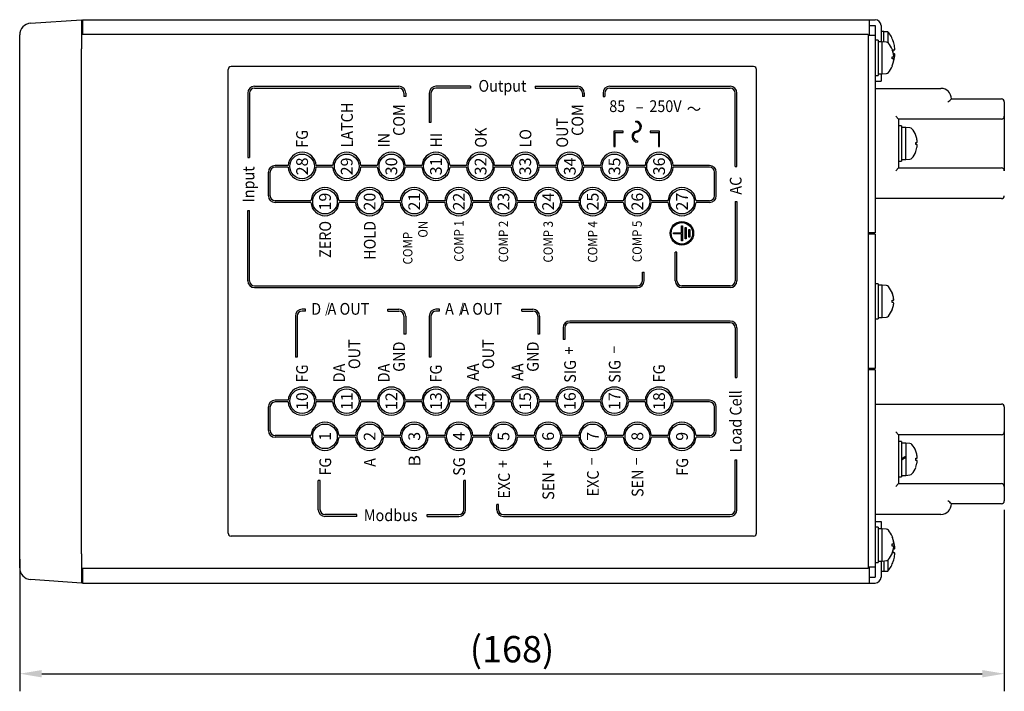
# Model space of a CAD drawing. Extents: x 12 to 496, y 12 to 303.
# Drawn here: x 149 to 316, y 167 to 282 of the extents above; entities that cross this region are included whole.
import ezdxf
from ezdxf.enums import TextEntityAlignment as Align

# ---------------------------------------------------------------- set-up
doc = ezdxf.new("R2010")
doc.units = 0
doc.header["$LTSCALE"] = 10
doc.layers.get('DEFPOINTS').update_dxf_attribs({"linetype": 'CONTINUOUS'})
for name, color, linetype in [('AD4532B', 7, 'CONTINUOUS'), ('MEASURE', 9, 'CONTINUOUS'), ('MOJI', 7, 'CONTINUOUS'), ('NOTE', 2, 'CONTINUOUS')]:
    doc.layers.add(name, color=color, linetype=linetype)
doc.styles.add('AD-STANDARD', font='romans.shx', dxfattribs={"width": 0.8, "bigfont": 'bigfont.shx'})
doc.styles.add('FDB', font='FUTURAH.TTF')
doc.styles.add('ｽﾀｲﾙ1', font='HGSoeiKakugothicUB.ttf', dxfattribs={"width": 0.8})
doc.dimstyles.new('AD-STANDARD', dxfattribs={"dimscale": 1.5, "dimtxt": 3.5, "dimasz": 2.5, "dimexe": 2, "dimexo": 1, "dimgap": 0.5, "dimtad": 1, "dimdec": 4, "dimdsep": 46, "dimtxsty": 'AD-STANDARD', "dimcen": -2, "dimclrd": 9, "dimclre": 9, "dimclrt": 2, "dimadec": 0, "dimazin": 0, "dimtfac": 1, "dimtdec": 4, "dimtmove": 0, "dimatfit": 3, "dimfxl": 1, "dimtolj": 1, "dimarcsym": 0})

# ---------------------------------------------------------------- blocks, each defined once
blk = doc.blocks.new('*D4')
at = {"layer": 'DEFPOINTS', "color": 0}
for p in [(316.3, 199.72), (148.6, 191.31), (316.3, 170.27)]:
    blk.add_point(p, dxfattribs=at)
at = {"layer": 'MEASURE', "color": 9, "lineweight": -2}
for p, q in [((316.3, 198.22), (316.3, 167.27)), ((148.6, 189.81), (148.6, 167.27)), ((152.35, 170.27), (312.55, 170.27))]:
    blk.add_line(p, q, dxfattribs=at)
at = {"layer": 'MEASURE', "color": 9}
for points in [[(152.35, 170.89), (152.35, 169.64), (148.6, 170.27)], [(312.55, 170.89), (312.55, 169.64), (316.3, 170.27)]]:
    blk.add_solid(points, dxfattribs=at)
at = {"layer": 'MEASURE', "color": 7, "insert": (232.45, 174.45), "char_height": 4.5, "attachment_point": 5, "style": 'AD-STANDARD'}
blk.add_mtext('\\A1;(168)', dxfattribs=at)

msp = doc.modelspace()

# ---------------------------------------------------------------- linework, layer by layer
at = {"layer": 'AD4532B'}
for p, q in [((150.45646, 281.11619), (159.09597, 281.72033)), ((159.09597, 281.72033), (159.09597, 276.73251)), ((159.29597, 281.72033), (293.29597, 281.72033)), ((159.29597, 281.72033), (159.29597, 280.72033)), ((159.29597, 280.72033), (159.29597, 279.22033)), ((293.29597, 281.72033), (294.29597, 281.72033)), ((293.29597, 281.72033), (293.29597, 280.72033)), ((293.29597, 280.72033), (294.29597, 280.72033)), ((293.29597, 280.72033), (293.29597, 279.02033)), ((294.29597, 280.72033), (294.29597, 279.02033)), ((295.29597, 280.72033), (295.29597, 277.97033)), ((148.59597, 276.12837), (148.59597, 279.12106)), ((293.09597, 279.22033), (159.09597, 279.22033)), ((293.09597, 279.22033), (293.09597, 276.72033)), ((294.29597, 279.02033), (293.09597, 279.02033)), ((294.29597, 279.02033), (294.29597, 276.52033)), ((295.79597, 279.72033), (295.29597, 279.72033)), ((295.79597, 277.94409), (295.79597, 279.72033)), ((296.48502, 279.67033), (295.79597, 279.67033)), ((296.48502, 279.67033), (296.48502, 277.8016)), ((159.09597, 190.70815), (159.09597, 276.73251)), ((293.09597, 276.72033), (293.09597, 190.72033)), ((294.79597, 278.22033), (294.29597, 278.22033)), ((294.79597, 278.22033), (294.79597, 272.22033)), ((295.49607, 277.97033), (295.03856, 277.97033)), ((295.49607, 272.47033), (295.49607, 277.97033)), ((296.219, 277.90708), (295.49607, 277.97033)), ((297.38936, 278.03444), (297.3805, 278.02704)), ((148.59597, 191.31228), (148.59597, 276.12837)), ((294.29597, 276.52033), (294.29597, 246.37033)), ((294.79607, 276.51333), (294.79597, 276.51334)), ((297.22035, 275.41283), (297.41917, 275.41283)), ((297.22343, 275.22033), (297.22035, 275.41283)), ((297.22035, 275.02783), (297.22343, 275.22033)), ((297.3805, 276.56533), (297.61999, 276.56533)), ((297.61999, 275.87533), (297.3805, 275.87533)), ((273.59597, 273.72033), (184.59597, 273.72033)), ((294.79597, 273.92732), (294.79607, 273.92733)), ((297.41917, 275.02783), (297.22035, 275.02783)), ((297.22035, 273.8372), (297.41917, 274.52783)), ((184.09597, 194.22033), (184.09597, 273.22033)), ((274.09597, 194.22033), (274.09597, 273.22033)), ((294.29597, 272.22033), (294.79597, 272.22033)), ((294.79607, 272.47033), (295.49607, 272.47033)), ((295.29597, 272.47033), (295.29597, 271.22033)), ((295.49607, 272.47033), (296.219, 272.53357)), ((294.29597, 271.22033), (295.29597, 271.22033)), ((294.29597, 270.02033), (305.49597, 270.02033)), ((307.29597, 268.22033), (315.79597, 268.22033)), ((316.29597, 267.72033), (316.29597, 265.27033)), ((298.29597, 264.77033), (297.79597, 265.27033)), ((316.29597, 265.27033), (316.29597, 255.97033)), ((298.29597, 264.77033), (298.29597, 256.47033)), ((315.79597, 264.77033), (298.29597, 264.77033)), ((298.29597, 263.62033), (298.29597, 257.62033)), ((298.79597, 263.62033), (298.29597, 263.62033)), ((298.79597, 263.62033), (298.79597, 257.62033)), ((299.49607, 263.37033), (298.79607, 263.37033)), ((299.49607, 257.87033), (299.49607, 263.37033)), ((300.219, 263.30708), (299.49607, 263.37033)), ((298.79607, 261.91333), (298.79597, 261.91334)), ((301.22035, 262.00345), (301.22343, 262.00889)), ((301.22035, 260.81283), (301.41917, 260.81283)), ((301.22035, 260.42783), (301.22035, 260.81283)), ((301.41917, 260.42783), (301.22035, 260.42783)), ((298.79597, 259.32732), (298.79607, 259.32733)), ((301.22035, 259.2372), (301.41917, 259.92783)), ((301.22343, 259.23176), (301.22035, 259.2372)), ((298.29597, 257.62033), (298.79597, 257.62033)), ((298.79607, 257.87033), (299.49607, 257.87033)), ((299.49607, 257.87033), (300.219, 257.93357)), ((298.29597, 256.47033), (297.79597, 255.97033)), ((298.29597, 256.47033), (315.79597, 256.47033)), ((315.79597, 251.22033), (294.29597, 251.22033)), ((294.29597, 245.37033), (293.09597, 245.37033)), ((294.29597, 245.17033), (293.09597, 245.17033)), ((294.29597, 246.37033), (294.29597, 245.37033)), ((294.29597, 245.17033), (294.29597, 244.17033)), ((294.29597, 244.17033), (294.29597, 223.27033)), ((294.79597, 236.72033), (294.29597, 236.72033)), ((294.79597, 236.72033), (294.79597, 230.72033)), ((295.49607, 236.47033), (295.03856, 236.47033)), ((295.49607, 230.97033), (295.49607, 236.47033)), ((296.219, 236.40708), (295.49607, 236.47033)), ((294.79607, 235.01333), (294.79597, 235.01334)), ((297.22035, 233.91283), (297.41917, 233.91283)), ((297.22343, 233.72033), (297.22035, 233.91283)), ((297.22035, 233.52783), (297.22343, 233.72033)), ((297.41917, 233.52783), (297.22035, 233.52783)), ((294.79597, 232.42732), (294.79607, 232.42733)), ((297.22035, 232.3372), (297.41917, 233.02783)), ((294.29597, 230.72033), (294.79597, 230.72033)), ((294.79607, 230.97033), (295.49607, 230.97033)), ((295.49607, 230.97033), (296.219, 231.03357)), ((294.29597, 223.27033), (294.29597, 222.27033)), ((294.29597, 222.27033), (293.09597, 222.27033)), ((294.29597, 222.07033), (293.09597, 222.07033)), ((294.29597, 222.07033), (294.29597, 221.07033)), ((294.29597, 221.07033), (294.29597, 190.92033)), ((294.29597, 216.22033), (315.79597, 216.22033)), ((316.29597, 215.72033), (316.29597, 211.47033)), ((298.29597, 210.97033), (297.79597, 211.47033)), ((316.29597, 211.47033), (316.29597, 202.17033)), ((298.29597, 210.97033), (298.29597, 202.67033)), ((315.79597, 210.97033), (298.29597, 210.97033)), ((298.29597, 209.82033), (298.29597, 203.82033)), ((298.79597, 209.82033), (298.29597, 209.82033)), ((298.79597, 209.82033), (298.79597, 203.82033)), ((298.79607, 208.11333), (298.79597, 208.11334)), ((299.49607, 209.57033), (298.79607, 209.57033)), ((299.49607, 209.57033), (299.49607, 207.36447)), ((300.219, 209.50708), (299.49607, 209.57033)), ((301.22035, 208.20345), (301.22343, 208.20889)), ((298.79607, 206.96033), (299.49607, 207.36447)), ((299.49607, 207.08447), (298.79607, 206.68033)), ((299.49607, 207.36447), (299.49607, 207.08447)), ((299.49607, 207.08447), (299.49607, 204.07033)), ((301.22035, 207.01283), (301.41917, 207.01283)), ((301.22035, 206.62783), (301.22035, 207.01283)), ((301.41917, 206.62783), (301.22035, 206.62783)), ((298.79597, 205.52732), (298.79607, 205.52733)), ((301.22035, 205.4372), (301.41917, 206.12783)), ((298.29597, 203.82033), (298.79597, 203.82033)), ((298.79607, 204.07033), (299.49607, 204.07033)), ((299.49607, 204.07033), (300.219, 204.13357)), ((298.29597, 202.67033), (297.79597, 202.17033)), ((298.29597, 202.67033), (315.79597, 202.67033)), ((316.29597, 202.17033), (316.29597, 199.72033)), ((315.79597, 199.22033), (307.29597, 199.22033)), ((305.49597, 197.42033), (294.29597, 197.42033)), ((294.29597, 196.22033), (295.29597, 196.22033)), ((295.29597, 196.22033), (295.29597, 194.93672)), ((294.79597, 195.22033), (294.29597, 195.22033)), ((294.79597, 195.22033), (294.79597, 189.22033)), ((295.49607, 194.97033), (295.03856, 194.97033)), ((295.49607, 189.47033), (295.49607, 194.97033)), ((296.219, 194.90708), (295.49607, 194.97033)), ((273.59597, 193.72033), (184.59597, 193.72033)), ((294.79607, 193.51333), (294.79597, 193.51334)), ((148.59597, 188.31959), (148.59597, 191.31228)), ((297.22035, 192.41283), (297.41917, 192.41283)), ((297.22343, 192.22033), (297.22035, 192.41283)), ((297.22035, 192.02783), (297.22343, 192.22033)), ((297.41917, 192.02783), (297.22035, 192.02783)), ((297.22035, 190.8372), (297.41917, 191.52783)), ((297.3805, 191.56533), (297.61999, 191.56533)), ((159.09597, 190.70815), (159.09597, 185.72033)), ((293.09597, 190.72033), (293.09597, 188.22033)), ((294.29597, 190.92033), (294.29597, 188.42033)), ((294.79597, 190.92732), (294.79607, 190.92733)), ((295.49607, 189.47033), (296.219, 189.53357)), ((296.48502, 189.63905), (296.48502, 187.77033)), ((297.61999, 190.87533), (297.3805, 190.87533)), ((293.09597, 188.22033), (159.09597, 188.22033)), ((159.29597, 188.22033), (159.29597, 186.72033)), ((294.29597, 188.42033), (293.09597, 188.42033)), ((293.29597, 188.42033), (293.29597, 186.72033)), ((294.29597, 189.22033), (294.79597, 189.22033)), ((294.29597, 188.42033), (294.29597, 186.72033)), ((294.79607, 189.47033), (295.49607, 189.47033)), ((295.29597, 189.47033), (295.29597, 186.72033)), ((295.79597, 189.49656), (295.79597, 187.72033)), ((297.38936, 189.40622), (297.3805, 189.41361)), ((159.09597, 185.72033), (150.45646, 186.32446)), ((159.29597, 186.72033), (159.29597, 185.72033)), ((293.29597, 186.72033), (294.29597, 186.72033)), ((293.29597, 186.72033), (293.29597, 185.72033)), ((295.29597, 187.72033), (295.79597, 187.72033)), ((295.79597, 187.77033), (296.48502, 187.77033)), ((159.29597, 185.72033), (293.29597, 185.72033)), ((293.29597, 185.72033), (294.29597, 185.72033))]:
    msp.add_line(p, q, dxfattribs=at)
for centre, radius, start, end in [((150.59597, 279.12106), 2, 94, 180), ((294.29597, 280.72033), 1, 0, 90), ((292.17597, 276.22033), 5.52, 19.1864238, 38.6821875), ((296.17543, 277.40898), 0.5, 40.0458754, 85), ((293.49437, 275.15564), 4.00223, 21.229852, 40.0458754), ((292.17597, 276.22033), 5.50921, 8.8228289, 19.1440949), ((290.66813, 276.22033), 6.72123, 358.5225364, 2.9422771), ((292.17597, 276.22033), 5.50921, 343.3930931, 351.1771711), ((184.59597, 273.22033), 0.5, 90, 180), ((273.59597, 273.22033), 0.5, 0, 90), ((293.49437, 275.28501), 4.00223, 319.9541246, 338.7623223), ((296.17543, 273.03167), 0.5, 275, 319.9541246), ((305.49597, 268.22033), 1.8, 0, 90), ((304.39612, 271.09015), 4.07983, 304.3129331, 315.2982091), ((315.79597, 267.72033), 0.5, 0, 90), ((315.79597, 265.27033), 0.5, 270, 0), ((300.17543, 262.80898), 0.5, 40.0458754, 85), ((297.49437, 260.55564), 4.00223, 21.2820924, 40.0458754), ((297.49437, 260.68501), 4.00223, 319.9541246, 338.7143385), ((300.17543, 258.43167), 0.5, 275, 319.9541246), ((315.79597, 255.97033), 0.5, 0, 90), ((315.79597, 251.72033), 0.5, 270, 0), ((296.17543, 235.90898), 0.5, 40.0458754, 85), ((293.49437, 233.65564), 4.00223, 21.229852, 40.0458754), ((293.49437, 233.78501), 4.00223, 319.9541246, 338.7623223), ((296.17543, 231.53167), 0.5, 275, 319.9541246), ((315.79597, 215.72033), 0.5, 0, 90), ((315.79597, 211.47033), 0.5, 270, 0), ((300.17543, 209.00898), 0.5, 40.0458754, 85), ((297.49437, 206.75564), 4.00223, 21.2820924, 40.0458754), ((297.49437, 206.88501), 4.00223, 319.9541246, 338.7143385), ((300.17543, 204.63167), 0.5, 275, 319.9541246), ((315.79597, 202.17033), 0.5, 0, 90), ((304.39612, 196.35051), 4.07983, 44.7017909, 55.6870669), ((315.79597, 199.72033), 0.5, 270, 0), ((305.49597, 199.22033), 1.8, 270, 0), ((296.17543, 194.40898), 0.5, 40.0458754, 85), ((293.49437, 192.15564), 4.00223, 21.229852, 40.0458754), ((184.59597, 194.22033), 0.5, 180, 270), ((273.59597, 194.22033), 0.5, 270, 0), ((290.66813, 191.22033), 6.72123, 357.0577229, 1.4481039), ((292.17597, 191.22033), 5.50921, 8.8228289, 16.7175527), ((296.17543, 190.03167), 0.5, 275, 319.9541246), ((293.49437, 192.28501), 4.00223, 319.9541246, 338.7623223), ((292.17597, 191.22033), 5.50921, 340.8559051, 351.1771711), ((150.59597, 188.31959), 2, 180, 266), ((292.17597, 191.22033), 5.52, 321.3178125, 340.8135762), ((294.29597, 186.72033), 1, 270, 0)]:
    msp.add_arc(centre, radius, start, end, dxfattribs=at)
for centre in [(295.03856, 275.22033), (295.03856, 233.72033), (295.03856, 192.22033)]:
    msp.add_ellipse(centre, major_axis=(4.76314, 0), ratio=0.577350269, start_param=1.570796327, end_param=1.621727434, dxfattribs=at)
for points, knots in [([(297.61999, 276.56533), (297.64033, 276.56533), (297.65203, 276.6191), (297.65206, 276.80416), (297.64033, 276.93428), (297.61999, 277.06533)], [0, 0, 0, 0, 0.5, 0.5, 1, 1, 1, 1]), ([(297.41917, 275.41283), (297.43172, 275.41283), (297.4417, 275.42533), (297.45573, 275.47544), (297.45943, 275.51247), (297.45948, 275.65196), (297.44429, 275.78222), (297.41917, 275.91283)], [0, 0, 0, 0, 0.25, 0.25, 0.5, 0.5, 1, 1, 1, 1]), ([(297.61999, 275.37533), (297.64033, 275.50637), (297.65203, 275.63613), (297.65206, 275.82134), (297.64033, 275.87533), (297.61999, 275.87533)], [0, 0, 0, 0, 0.5, 0.5, 1, 1, 1, 1]), ([(297.41917, 274.52783), (297.43172, 274.59311), (297.4417, 274.65702), (297.45573, 274.77889), (297.45943, 274.8345), (297.45948, 274.97423), (297.44429, 275.02783), (297.41917, 275.02783)], [0, 0, 0, 0, 0.25, 0.25, 0.5, 0.5, 1, 1, 1, 1]), ([(301.41917, 260.81283), (301.43172, 260.81283), (301.4417, 260.82533), (301.45573, 260.87544), (301.45943, 260.91247), (301.45948, 261.05196), (301.44429, 261.18222), (301.41917, 261.31283)], [0, 0, 0, 0, 0.25, 0.25, 0.5, 0.5, 1, 1, 1, 1]), ([(301.41917, 259.92783), (301.43172, 259.99311), (301.4417, 260.05702), (301.45573, 260.17889), (301.45943, 260.2345), (301.45948, 260.37423), (301.44429, 260.42783), (301.41917, 260.42783)], [0, 0, 0, 0, 0.25, 0.25, 0.5, 0.5, 1, 1, 1, 1]), ([(297.41917, 233.91283), (297.43172, 233.91283), (297.4417, 233.92533), (297.45573, 233.97544), (297.45943, 234.01247), (297.45948, 234.15196), (297.44429, 234.28222), (297.41917, 234.41283)], [0, 0, 0, 0, 0.25, 0.25, 0.5, 0.5, 1, 1, 1, 1]), ([(297.41917, 233.02783), (297.43172, 233.09311), (297.4417, 233.15702), (297.45573, 233.27889), (297.45943, 233.3345), (297.45948, 233.47423), (297.44429, 233.52783), (297.41917, 233.52783)], [0, 0, 0, 0, 0.25, 0.25, 0.5, 0.5, 1, 1, 1, 1]), ([(301.41917, 207.01283), (301.43172, 207.01283), (301.4417, 207.02533), (301.45573, 207.07544), (301.45943, 207.11247), (301.45948, 207.25196), (301.44429, 207.38222), (301.41917, 207.51283)], [0, 0, 0, 0, 0.25, 0.25, 0.5, 0.5, 1, 1, 1, 1]), ([(301.41917, 206.12783), (301.43172, 206.19311), (301.4417, 206.25702), (301.45573, 206.37889), (301.45943, 206.4345), (301.45948, 206.57423), (301.44429, 206.62783), (301.41917, 206.62783)], [0, 0, 0, 0, 0.25, 0.25, 0.5, 0.5, 1, 1, 1, 1]), ([(297.41917, 192.41283), (297.43172, 192.41283), (297.4417, 192.42533), (297.45573, 192.47544), (297.45943, 192.51247), (297.45948, 192.65196), (297.44429, 192.78222), (297.41917, 192.91283)], [0, 0, 0, 0, 0.25, 0.25, 0.5, 0.5, 1, 1, 1, 1]), ([(297.41917, 191.52783), (297.43172, 191.59311), (297.4417, 191.65702), (297.45573, 191.77889), (297.45943, 191.8345), (297.45948, 191.97423), (297.44429, 192.02783), (297.41917, 192.02783)], [0, 0, 0, 0, 0.25, 0.25, 0.5, 0.5, 1, 1, 1, 1]), ([(297.61999, 191.56533), (297.64033, 191.56533), (297.65203, 191.6191), (297.65206, 191.80416), (297.64033, 191.93428), (297.61999, 192.06533)], [0, 0, 0, 0, 0.5, 0.5, 1, 1, 1, 1]), ([(297.61999, 190.37533), (297.64033, 190.50637), (297.65203, 190.63613), (297.65206, 190.82134), (297.64033, 190.87533), (297.61999, 190.87533)], [0, 0, 0, 0, 0.5, 0.5, 1, 1, 1, 1])]:
    msp.add_open_spline(points, degree=3, knots=knots, dxfattribs=at)
for points in [[(297.41917, 275.91283), (297.37375, 276.14896), (297.30742, 276.37927), (297.22035, 276.60345)], [(301.41917, 261.31283), (301.37375, 261.54896), (301.30742, 261.77927), (301.22035, 262.00345)], [(297.41917, 234.41283), (297.37375, 234.64896), (297.30742, 234.87927), (297.22035, 235.10345)], [(301.41917, 207.51283), (301.37375, 207.74896), (301.30742, 207.97927), (301.22035, 208.20345)], [(297.41917, 192.91283), (297.37375, 193.14896), (297.30742, 193.37927), (297.22035, 193.60345)]]:
    msp.add_open_spline(points, degree=3, dxfattribs=at)
at = {"layer": 'MOJI'}
for p, q in [((188.59597, 270.37033), (213.19597, 270.37033)), ((188.59597, 270.07033), (213.19597, 270.07033)), ((225.39597, 270.37033), (219.49597, 270.37033)), ((225.39597, 270.07033), (219.49597, 270.07033)), ((225.39597, 270.37033), (225.39597, 270.07033)), ((236.39597, 270.37033), (243.59597, 270.37033)), ((236.39597, 270.37033), (236.39597, 270.07033)), ((236.39597, 270.07033), (243.59597, 270.07033)), ((249.09597, 270.37033), (269.59597, 270.37033)), ((249.09597, 270.07033), (269.59597, 270.07033)), ((187.44597, 269.22033), (187.44597, 258.22033)), ((187.74597, 269.22033), (187.74597, 258.22033)), ((214.04597, 269.22033), (214.04597, 268.62033)), ((214.34597, 268.62033), (214.04597, 268.62033)), ((214.34597, 269.22033), (214.34597, 268.62033)), ((218.34597, 269.22033), (218.34597, 264.22033)), ((218.64597, 269.22033), (218.64597, 264.22033)), ((244.44597, 269.22033), (244.44597, 268.62033)), ((244.74597, 268.62033), (244.44597, 268.62033)), ((244.74597, 269.22033), (244.74597, 268.62033)), ((247.94597, 269.22033), (247.94597, 268.62033)), ((247.94597, 268.62033), (248.24597, 268.62033)), ((248.24597, 269.22033), (248.24597, 268.62033)), ((270.44597, 256.72033), (270.44597, 269.22033)), ((270.74597, 256.72033), (270.74597, 269.22033)), ((218.64597, 264.22033), (218.34597, 264.22033)), ((187.44597, 258.22033), (187.74597, 258.22033)), ((194.30067, 256.87033), (192.09597, 256.87033)), ((201.90067, 256.87033), (199.09128, 256.87033)), ((209.50067, 256.87033), (206.69128, 256.87033)), ((217.10067, 256.87033), (214.29128, 256.87033)), ((224.70067, 256.87033), (221.89128, 256.87033)), ((232.30067, 256.87033), (229.49128, 256.87033)), ((239.90067, 256.87033), (237.09128, 256.87033)), ((247.50067, 256.87033), (244.69128, 256.87033)), ((255.10067, 256.87033), (252.29128, 256.87033)), ((266.09597, 256.87033), (259.89128, 256.87033)), ((270.44597, 256.72033), (270.74597, 256.72033)), ((190.94597, 251.72033), (190.94597, 255.72033)), ((191.24597, 251.72033), (191.24597, 255.72033)), ((194.30067, 256.57033), (192.09597, 256.57033)), ((201.90067, 256.57033), (199.09128, 256.57033)), ((209.50067, 256.57033), (206.69128, 256.57033)), ((217.10067, 256.57033), (214.29128, 256.57033)), ((224.70067, 256.57033), (221.89128, 256.57033)), ((232.30067, 256.57033), (229.49128, 256.57033)), ((239.90067, 256.57033), (237.09128, 256.57033)), ((247.50067, 256.57033), (244.69128, 256.57033)), ((255.10067, 256.57033), (252.29128, 256.57033)), ((266.09597, 256.57033), (259.89128, 256.57033)), ((266.94597, 251.72033), (266.94597, 255.72033)), ((267.24597, 251.72033), (267.24597, 255.72033)), ((198.20067, 250.87033), (192.09597, 250.87033)), ((198.20067, 250.57033), (192.09597, 250.57033)), ((205.80067, 250.87033), (202.99128, 250.87033)), ((205.80067, 250.57033), (202.99128, 250.57033)), ((213.40067, 250.87033), (210.59128, 250.87033)), ((213.40067, 250.57033), (210.59128, 250.57033)), ((221.00067, 250.87033), (218.19128, 250.87033)), ((221.00067, 250.57033), (218.19128, 250.57033)), ((228.60067, 250.87033), (225.79128, 250.87033)), ((228.60067, 250.57033), (225.79128, 250.57033)), ((236.20067, 250.87033), (233.39128, 250.87033)), ((236.20067, 250.57033), (233.39128, 250.57033)), ((243.80067, 250.87033), (240.99128, 250.87033)), ((243.80067, 250.57033), (240.99128, 250.57033)), ((251.40067, 250.87033), (248.59128, 250.87033)), ((251.40067, 250.57033), (248.59128, 250.57033)), ((259.00067, 250.87033), (256.19128, 250.87033)), ((259.00067, 250.57033), (256.19128, 250.57033)), ((266.09597, 250.87033), (263.79128, 250.87033)), ((266.09597, 250.57033), (263.79128, 250.57033)), ((270.44597, 250.72033), (270.44597, 237.22033)), ((270.44597, 250.72033), (270.74597, 250.72033)), ((270.74597, 250.72033), (270.74597, 237.22033)), ((187.44597, 237.22033), (187.44597, 249.22033)), ((187.44597, 249.22033), (187.74597, 249.22033)), ((187.74597, 237.22033), (187.74597, 249.22033)), ((260.24597, 237.22033), (260.24597, 242.12033)), ((260.54597, 242.12033), (260.24597, 242.12033)), ((260.54597, 237.22033), (260.54597, 242.12033)), ((254.64597, 237.22033), (254.64597, 238.72033)), ((254.64597, 238.72033), (254.94597, 238.72033)), ((254.94597, 237.22033), (254.94597, 238.72033)), ((188.59597, 236.37033), (253.79597, 236.37033)), ((188.59597, 236.07033), (253.79597, 236.07033)), ((269.59597, 236.37033), (261.39597, 236.37033)), ((269.59597, 236.07033), (261.39597, 236.07033)), ((197.29597, 232.37033), (196.69597, 232.37033)), ((197.29597, 232.07033), (196.69597, 232.07033)), ((197.29597, 232.07033), (197.29597, 232.37033)), ((211.29597, 232.37033), (213.19597, 232.37033)), ((211.29597, 232.07033), (211.29597, 232.37033)), ((211.29597, 232.07033), (213.19597, 232.07033)), ((220.09597, 232.37033), (219.49597, 232.37033)), ((220.09597, 232.07033), (219.49597, 232.07033)), ((220.09597, 232.07033), (220.09597, 232.37033)), ((234.09597, 232.37033), (235.99597, 232.37033)), ((234.09597, 232.07033), (234.09597, 232.37033)), ((234.09597, 232.07033), (235.99597, 232.07033)), ((195.54597, 231.22033), (195.54597, 224.22033)), ((195.84597, 231.22033), (195.84597, 224.22033)), ((214.04597, 231.22033), (214.04597, 228.12033)), ((214.34597, 231.22033), (214.34597, 228.12033)), ((218.34597, 231.22033), (218.34597, 224.22033)), ((218.64597, 231.22033), (218.64597, 224.22033)), ((236.84597, 231.22033), (236.84597, 228.12033)), ((237.14597, 231.22033), (237.14597, 228.12033)), ((269.59597, 230.37033), (242.29597, 230.37033)), ((269.59597, 230.07033), (242.29597, 230.07033)), ((214.34597, 228.12033), (214.04597, 228.12033)), ((237.14597, 228.12033), (236.84597, 228.12033)), ((241.14597, 229.22033), (241.14597, 227.22033)), ((241.44597, 229.22033), (241.44597, 227.22033)), ((270.44597, 229.22033), (270.44597, 220.72033)), ((270.74597, 229.22033), (270.74597, 220.72033)), ((241.44597, 227.22033), (241.14597, 227.22033)), ((195.84597, 224.22033), (195.54597, 224.22033)), ((218.64597, 224.22033), (218.34597, 224.22033)), ((270.44597, 220.72033), (270.74597, 220.72033)), ((194.30067, 216.87033), (192.09597, 216.87033)), ((194.30067, 216.57033), (192.09597, 216.57033)), ((201.90067, 216.87033), (199.09128, 216.87033)), ((201.90067, 216.57033), (199.09128, 216.57033)), ((209.50067, 216.87033), (206.69128, 216.87033)), ((209.50067, 216.57033), (206.69128, 216.57033)), ((217.10067, 216.87033), (214.29128, 216.87033)), ((217.10067, 216.57033), (214.29128, 216.57033)), ((224.70067, 216.87033), (221.89128, 216.87033)), ((224.70067, 216.57033), (221.89128, 216.57033)), ((232.30067, 216.87033), (229.49128, 216.87033)), ((232.30067, 216.57033), (229.49128, 216.57033)), ((239.90067, 216.87033), (237.09128, 216.87033)), ((239.90067, 216.57033), (237.09128, 216.57033)), ((247.50067, 216.87033), (244.69128, 216.87033)), ((247.50067, 216.57033), (244.69128, 216.57033)), ((255.10067, 216.87033), (252.29128, 216.87033)), ((255.10067, 216.57033), (252.29128, 216.57033)), ((266.09597, 216.87033), (259.89128, 216.87033)), ((266.09597, 216.57033), (259.89128, 216.57033)), ((190.94597, 211.72033), (190.94597, 215.72033)), ((191.24597, 211.72033), (191.24597, 215.72033)), ((266.94597, 211.72033), (266.94597, 215.72033)), ((267.24597, 211.72033), (267.24597, 215.72033)), ((198.20067, 210.87033), (192.09597, 210.87033)), ((198.20067, 210.57033), (192.09597, 210.57033)), ((205.80067, 210.87033), (202.99128, 210.87033)), ((205.80067, 210.57033), (202.99128, 210.57033)), ((213.40067, 210.87033), (210.59128, 210.87033)), ((213.40067, 210.57033), (210.59128, 210.57033)), ((221.00067, 210.87033), (218.19128, 210.87033)), ((221.00067, 210.57033), (218.19128, 210.57033)), ((228.60067, 210.87033), (225.79128, 210.87033)), ((228.60067, 210.57033), (225.79128, 210.57033)), ((236.20067, 210.87033), (233.39128, 210.87033)), ((236.20067, 210.57033), (233.39128, 210.57033)), ((243.80067, 210.87033), (240.99128, 210.87033)), ((243.80067, 210.57033), (240.99128, 210.57033)), ((251.40067, 210.87033), (248.59128, 210.87033)), ((251.40067, 210.57033), (248.59128, 210.57033)), ((259.00067, 210.87033), (256.19128, 210.87033)), ((259.00067, 210.57033), (256.19128, 210.57033)), ((266.09597, 210.87033), (263.79128, 210.87033)), ((266.09597, 210.57033), (263.79128, 210.57033)), ((270.44597, 198.22033), (270.44597, 206.72033)), ((270.44597, 206.72033), (270.74597, 206.72033)), ((270.74597, 198.22033), (270.74597, 206.72033)), ((199.44597, 198.22033), (199.44597, 203.22033)), ((199.74597, 203.22033), (199.44597, 203.22033)), ((199.74597, 198.22033), (199.74597, 203.22033)), ((224.54597, 203.22033), (224.24597, 203.22033)), ((224.24597, 198.22033), (224.24597, 203.20968)), ((224.54597, 198.22033), (224.54597, 203.20968)), ((229.84597, 198.22033), (229.84597, 199.12033)), ((230.14597, 199.12033), (229.84597, 199.12033)), ((230.14597, 198.22033), (230.14597, 199.12033)), ((205.99597, 197.37033), (200.59597, 197.37033)), ((205.99597, 197.07033), (200.59597, 197.07033)), ((205.99597, 197.07033), (205.99597, 197.37033)), ((217.99597, 197.37033), (223.39597, 197.37033)), ((217.99597, 197.07033), (217.99597, 197.37033)), ((217.99597, 197.07033), (223.39597, 197.07033)), ((230.99597, 197.37033), (269.59597, 197.37033)), ((230.99597, 197.07033), (269.59597, 197.07033))]:
    msp.add_line(p, q, dxfattribs=at)
for centre in [(196.69597, 256.72033), (204.29597, 256.72033), (211.89597, 256.72033), (219.49597, 256.72033), (227.09597, 256.72033), (234.69597, 256.72033), (242.29597, 256.72033), (249.89597, 256.72033), (257.49597, 256.72033), (200.59597, 250.72033), (208.19597, 250.72033), (215.79597, 250.72033), (223.39597, 250.72033), (230.99597, 250.72033), (238.59597, 250.72033), (246.19597, 250.72033), (253.79597, 250.72033), (261.39597, 250.72033), (196.69597, 216.72033), (204.29597, 216.72033), (211.89597, 216.72033), (219.49597, 216.72033), (227.09597, 216.72033), (234.69597, 216.72033), (242.29597, 216.72033), (249.89597, 216.72033), (257.49597, 216.72033), (200.59597, 210.72033), (208.19597, 210.72033), (215.79597, 210.72033), (223.39597, 210.72033), (230.99597, 210.72033), (238.59597, 210.72033), (246.19597, 210.72033), (253.79597, 210.72033), (261.39597, 210.72033)]:
    msp.add_circle(centre, 2.1, dxfattribs=at)
for centre, radius, start, end in [((188.59597, 269.22033), 1.15, 90, 180), ((188.59597, 269.22033), 0.85, 90, 180), ((213.19597, 269.22033), 1.15, 0, 90), ((213.19597, 269.22033), 0.85, 0, 90), ((219.49597, 269.22033), 1.15, 90, 180), ((219.49597, 269.22033), 0.85, 90, 180), ((243.59597, 269.22033), 1.15, 0, 90), ((243.59597, 269.22033), 0.85, 0, 90), ((249.09597, 269.22033), 1.15, 90, 180), ((249.09597, 269.22033), 0.85, 90, 180), ((269.59597, 269.22033), 1.15, 0, 90), ((269.59597, 269.22033), 0.85, 0, 90), ((196.69597, 256.72033), 2.4, 3.5833217, 176.4166783), ((204.29597, 256.72033), 2.4, 3.5833217, 176.4166783), ((211.89597, 256.72033), 2.4, 3.5833217, 176.4166783), ((219.49597, 256.72033), 2.4, 3.5833217, 176.4166783), ((227.09597, 256.72033), 2.4, 3.5833217, 176.4166783), ((234.69597, 256.72033), 2.4, 3.5833217, 176.4166783), ((242.29597, 256.72033), 2.4, 3.5833217, 176.4166783), ((249.89597, 256.72033), 2.4, 3.5833217, 176.4166783), ((257.49597, 256.72033), 2.4, 3.5833217, 176.4166783), ((192.09597, 255.72033), 1.15, 90, 180), ((266.09597, 255.72033), 1.15, 0, 90), ((192.09597, 255.72033), 0.85, 90, 180), ((196.69597, 256.72033), 2.4, 183.5833217, 356.4166783), ((204.29597, 256.72033), 2.4, 183.5833217, 356.4166783), ((211.89597, 256.72033), 2.4, 183.5833217, 356.4166783), ((219.49597, 256.72033), 2.4, 183.5833217, 356.4166783), ((227.09597, 256.72033), 2.4, 183.5833217, 356.4166783), ((234.69597, 256.72033), 2.4, 183.5833217, 356.4166783), ((242.29597, 256.72033), 2.4, 183.5833217, 356.4166783), ((249.89597, 256.72033), 2.4, 183.5833217, 356.4166783), ((257.49597, 256.72033), 2.4, 183.5833217, 356.4166783), ((266.09597, 255.72033), 0.85, 0, 90), ((192.09597, 251.72033), 1.15, 180, 270), ((192.09597, 251.72033), 0.85, 180, 270), ((200.59597, 250.72033), 2.4, 3.5833217, 176.4166783), ((208.19597, 250.72033), 2.4, 3.5833217, 176.4166783), ((215.79597, 250.72033), 2.4, 3.5833217, 176.4166783), ((223.39597, 250.72033), 2.4, 3.5833217, 176.4166783), ((230.99597, 250.72033), 2.4, 3.5833217, 176.4166783), ((238.59597, 250.72033), 2.4, 3.5833217, 176.4166783), ((246.19597, 250.72033), 2.4, 3.5833217, 176.4166783), ((253.79597, 250.72033), 2.4, 3.5833217, 176.4166783), ((261.39597, 250.72033), 2.4, 3.5833217, 176.4166783), ((266.09597, 251.72033), 0.85, 270, 0), ((266.09597, 251.72033), 1.15, 270, 0), ((200.59597, 250.72033), 2.4, 183.5833217, 356.4166783), ((208.19597, 250.72033), 2.4, 183.5833217, 356.4166783), ((215.79597, 250.72033), 2.4, 183.5833217, 356.4166783), ((223.39597, 250.72033), 2.4, 183.5833217, 356.4166783), ((230.99597, 250.72033), 2.4, 183.5833217, 356.4166783), ((238.59597, 250.72033), 2.4, 183.5833217, 356.4166783), ((246.19597, 250.72033), 2.4, 183.5833217, 356.4166783), ((253.79597, 250.72033), 2.4, 183.5833217, 356.4166783), ((261.39597, 250.72033), 2.4, 183.5833217, 356.4166783), ((188.59597, 237.22033), 1.15, 180, 270), ((188.59597, 237.22033), 0.85, 180, 270), ((253.79597, 237.22033), 0.85, 270, 0), ((253.79597, 237.22033), 1.15, 270, 0), ((261.39597, 237.22033), 1.15, 180, 270), ((261.39597, 237.22033), 0.85, 180, 270), ((269.59597, 237.22033), 0.85, 270, 0), ((269.59597, 237.22033), 1.15, 270, 0), ((196.69597, 231.22033), 1.15, 90, 180), ((196.69597, 231.22033), 0.85, 90, 180), ((213.19597, 231.22033), 1.15, 0, 90), ((213.19597, 231.22033), 0.85, 0, 90), ((219.49597, 231.22033), 1.15, 90, 180), ((219.49597, 231.22033), 0.85, 90, 180), ((235.99597, 231.22033), 1.15, 0, 90), ((235.99597, 231.22033), 0.85, 0, 90), ((242.29597, 229.22033), 1.15, 90, 180), ((242.29597, 229.22033), 0.85, 90, 180), ((269.59597, 229.22033), 1.15, 0, 90), ((269.59597, 229.22033), 0.85, 0, 90), ((196.69597, 216.72033), 2.4, 3.5833217, 176.4166783), ((204.29597, 216.72033), 2.4, 3.5833217, 176.4166783), ((211.89597, 216.72033), 2.4, 3.5833217, 176.4166783), ((219.49597, 216.72033), 2.4, 3.5833217, 176.4166783), ((227.09597, 216.72033), 2.4, 3.5833217, 176.4166783), ((234.69597, 216.72033), 2.4, 3.5833217, 176.4166783), ((242.29597, 216.72033), 2.4, 3.5833217, 176.4166783), ((249.89597, 216.72033), 2.4, 3.5833217, 176.4166783), ((257.49597, 216.72033), 2.4, 3.5833217, 176.4166783), ((192.09597, 215.72033), 1.15, 90, 180), ((192.09597, 215.72033), 0.85, 90, 180), ((196.69597, 216.72033), 2.4, 183.5833217, 356.4166783), ((204.29597, 216.72033), 2.4, 183.5833217, 356.4166783), ((211.89597, 216.72033), 2.4, 183.5833217, 356.4166783), ((219.49597, 216.72033), 2.4, 183.5833217, 356.4166783), ((227.09597, 216.72033), 2.4, 183.5833217, 356.4166783), ((234.69597, 216.72033), 2.4, 183.5833217, 356.4166783), ((242.29597, 216.72033), 2.4, 183.5833217, 356.4166783), ((249.89597, 216.72033), 2.4, 183.5833217, 356.4166783), ((257.49597, 216.72033), 2.4, 183.5833217, 356.4166783), ((266.09597, 215.72033), 1.15, 0, 90), ((266.09597, 215.72033), 0.85, 0, 90), ((200.59597, 210.72033), 2.4, 3.5833217, 176.4166783), ((208.19597, 210.72033), 2.4, 3.5833217, 176.4166783), ((215.79597, 210.72033), 2.4, 3.5833217, 176.4166783), ((223.39597, 210.72033), 2.4, 3.5833217, 176.4166783), ((230.99597, 210.72033), 2.4, 3.5833217, 176.4166783), ((238.59597, 210.72033), 2.4, 3.5833217, 176.4166783), ((246.19597, 210.72033), 2.4, 3.5833217, 176.4166783), ((253.79597, 210.72033), 2.4, 3.5833217, 176.4166783), ((261.39597, 210.72033), 2.4, 3.5833217, 176.4166783), ((192.09597, 211.72033), 1.15, 180, 270), ((192.09597, 211.72033), 0.85, 180, 270), ((266.09597, 211.72033), 0.85, 270, 0), ((266.09597, 211.72033), 1.15, 270, 0), ((200.59597, 210.72033), 2.4, 183.5833217, 356.4166783), ((208.19597, 210.72033), 2.4, 183.5833217, 356.4166783), ((215.79597, 210.72033), 2.4, 183.5833217, 356.4166783), ((223.39597, 210.72033), 2.4, 183.5833217, 356.4166783), ((230.99597, 210.72033), 2.4, 183.5833217, 356.4166783), ((238.59597, 210.72033), 2.4, 183.5833217, 356.4166783), ((246.19597, 210.72033), 2.4, 183.5833217, 356.4166783), ((253.79597, 210.72033), 2.4, 183.5833217, 356.4166783), ((261.39597, 210.72033), 2.4, 183.5833217, 356.4166783), ((200.59597, 198.22033), 1.15, 180, 270), ((200.59597, 198.22033), 0.85, 180, 270), ((223.39597, 198.22033), 0.85, 270, 0), ((223.39597, 198.22033), 1.15, 270, 0), ((230.99597, 198.22033), 1.15, 180, 270), ((230.99597, 198.22033), 0.85, 180, 270), ((269.59597, 198.22033), 0.85, 270, 0), ((269.59597, 198.22033), 1.15, 270, 0)]:
    msp.add_arc(centre, radius, start, end, dxfattribs=at)
at = {"layer": 'NOTE', "color": 7, "linetype": 'Continuous', "ltscale": 25.4}
for p, q in [((253.54597, 264.22893), (253.54597, 264.42893)), ((251.39597, 262.72033), (249.79597, 262.72033)), ((249.79597, 262.72033), (249.79597, 260.12033)), ((249.99597, 262.52033), (251.39597, 262.52033)), ((249.99597, 260.12033), (249.99597, 262.52033)), ((251.39597, 262.52033), (251.39597, 262.72033)), ((257.59597, 262.72033), (255.99597, 262.72033)), ((255.99597, 262.72033), (255.99597, 262.52033)), ((255.99597, 262.52033), (257.39597, 262.52033)), ((257.39597, 262.52033), (257.39597, 260.12033)), ((257.59597, 260.12033), (257.59597, 262.72033)), ((249.79597, 260.12033), (249.99597, 260.12033)), ((253.84597, 261.05561), (253.84597, 260.85561)), ((257.39597, 260.12033), (257.59597, 260.12033)), ((261.29376, 245.40551), (261.29376, 246.597)), ((261.29376, 246.597), (261.46398, 246.597)), ((261.46398, 246.597), (261.46398, 244.0438)), ((259.93206, 245.23529), (259.93206, 245.40551)), ((259.93206, 245.40551), (261.29376, 245.40551)), ((261.29376, 245.23529), (259.93206, 245.23529)), ((261.29376, 244.0438), (261.29376, 245.23529)), ((261.93206, 246.27785), (262.10228, 246.27785)), ((261.93206, 244.36295), (261.93206, 246.27785)), ((262.10228, 246.27785), (262.10228, 244.36295)), ((262.57036, 245.9587), (262.74057, 245.9587)), ((262.57036, 244.6821), (262.57036, 245.9587)), ((262.74057, 245.9587), (262.74057, 244.6821)), ((261.46398, 244.0438), (261.29376, 244.0438)), ((262.10228, 244.36295), (261.93206, 244.36295)), ((262.74057, 244.6821), (262.57036, 244.6821))]:
    msp.add_line(p, q, dxfattribs=at)
for radius in [2, 1.82979]:
    msp.add_circle((261.37887, 245.3204), radius, dxfattribs=at)
for centre, radius, start, end in [((253.54597, 263.47893), 0.95, 280.1642486, 90), ((253.54597, 263.47893), 0.75, 280.1642486, 90), ((253.84597, 261.80561), 0.95, 100.1642486, 270), ((253.84597, 261.80561), 0.75, 100.1642486, 270)]:
    msp.add_arc(centre, radius, start, end, dxfattribs=at)

# ---------------------------------------------------------------- texts
at = {"layer": 'NOTE', "color": 7}
for s, style, width, p in [('Output', 'FDB', 0.9, (230.82225, 270.18595)), ('85', 'FDB', 0.9, (250.37479, 266.7219)), ('-', 'FDB', 1.6, (254.17109, 266.6755)), ('250V', 'FDB', 0.9, (258.5839, 266.7219)), ('～', 'ｽﾀｲﾙ1', 0.9, (263.43517, 266.24822))]:
    msp.add_text(s, height=2, dxfattribs=dict(at, style=style, width=width)).set_placement(p, align=Align.MIDDLE)
at = {"layer": 'NOTE', "color": 7, "style": 'FDB'}
for s, width, p in [('LATCH', 0.9, (205.3404, 259.92164)), ('COM', 0.9, (214.19728, 261.92164)), ('COM', 0.9, (244.59728, 261.92164)), ('OK', 0.9, (228.1404, 259.92164)), ('OUT', 0.9, (241.99728, 259.92164)), ('FG', 0.9, (197.68328, 259.89331)), ('IN', 0.9, (211.59728, 259.92164)), ('HI', 0.9, (220.5404, 259.92164)), ('LO', 0.9, (235.7404, 259.92164)), ('AC', 0.9, (271.55039, 251.90557)), ('OUT', 0.9, (206.59728, 222.17643)), ('GND', 0.9, (214.19728, 221.71534)), ('OUT', 0.9, (229.39728, 222.17643)), ('GND', 0.9, (236.99728, 221.71534)), ('+', 0.9, (243.15648, 224.68135)), ('-', 1.6, (250.60654, 224.72004)), ('DA', 0.9, (203.99728, 219.92164)), ('DA', 0.9, (211.59728, 219.92164)), ('AA', 0.9, (226.79728, 220.16051)), ('AA', 0.9, (234.39728, 220.16051)), (' SIG', 0.9, (243.3404, 219.29619)), (' SIG', 0.9, (250.9404, 219.29619)), ('FG', 0.9, (197.68328, 219.91906)), ('FG', 0.9, (220.48328, 219.89331)), ('FG', 0.9, (258.48328, 219.92401)), ('Load Cell', 0.9, (271.55039, 207.98124)), ('FG', 0.9, (201.6404, 204.02579)), ('A', 0.9, (209.2404, 205.52133)), ('B', 1.1, (216.8404, 205.56604)), ('SG', 0.9, (224.4404, 203.99497)), ('+', 0.9, (231.89725, 205.32687)), ('+', 0.9, (239.50007, 205.32687)), ('-', 1.6, (246.81461, 205.68692)), ('-', 1.6, (254.41461, 205.68692)), ('FG', 0.9, (262.4404, 203.99718)), ('EXC', 0.9, (247.22676, 200.49192)), ('SEN', 0.9, (254.82676, 200.38516)), ('EXC', 0.9, (232.08879, 200.10446)), ('SEN', 0.9, (239.62866, 199.89749))]:
    msp.add_text(s, height=2, rotation=90, dxfattribs=dict(at, width=width)).set_placement(p)
at = {"layer": 'NOTE', "color": 7, "style": 'FDB', "width": 0.9}
msp.add_text('Input', height=2, rotation=90, dxfattribs=at).set_placement((187.83035, 253.6466), align=Align.MIDDLE)
at = {"layer": 'NOTE', "color": 7, "style": 'FDB'}
for s, p in [('28', (196.69597, 256.72033)), ('29', (204.29597, 256.72033)), ('30', (211.89597, 256.72033)), ('31', (219.49597, 256.72033)), ('32', (227.09597, 256.72033)), ('33', (234.69597, 256.72033)), ('34', (242.29597, 256.72033)), ('35', (249.89597, 256.72033)), ('36', (257.49597, 256.72033)), ('19', (200.59597, 250.72033)), ('20', (208.19597, 250.72033)), ('21', (215.79597, 250.72033)), ('22', (223.39597, 250.72033)), ('23', (230.99597, 250.72033)), ('24', (238.59597, 250.72033)), ('25', (246.19597, 250.72033)), ('26', (253.79597, 250.72033)), ('27', (261.39597, 250.72033)), ('10', (196.69597, 216.72033)), ('11', (204.29597, 216.72033)), ('12', (211.89597, 216.72033)), ('13', (219.49597, 216.72033)), ('14', (227.09597, 216.72033)), ('15', (234.69597, 216.72033)), ('16', (242.29597, 216.72033)), ('17', (249.89597, 216.72033)), ('18', (257.49597, 216.72033)), ('2', (208.19597, 210.72033)), ('3', (215.79597, 210.72033)), ('4', (223.39597, 210.72033)), ('5', (230.99597, 210.72033)), ('6', (238.59597, 210.72033)), ('7', (246.19597, 210.72033)), ('8', (253.79597, 210.72033)), ('9', (261.39597, 210.72033)), ('1', (200.59597, 210.72033))]:
    msp.add_text(s, height=2, rotation=90, dxfattribs=at).set_placement(p, align=Align.MIDDLE_CENTER)
at = {"layer": 'NOTE', "color": 7, "style": 'FDB', "width": 0.9}
for s, height, p in [('ZERO', 2, (201.62544, 247.42614)), ('HOLD', 2, (209.22544, 247.41701)), ('ON', 1.6, (218.0703, 247.45613)), ('COMP 1', 1.6, (224.19223, 247.55756)), ('COMP 2', 1.6, (231.78765, 247.45613)), ('COMP 3', 1.6, (239.40605, 247.4129)), ('COMP 4', 1.6, (246.97671, 247.39729)), ('COMP 5', 1.6, (254.5535, 247.48086)), ('COMP', 1.6, (215.48763, 245.56176))]:
    msp.add_text(s, height=height, rotation=90, dxfattribs=at).set_placement(p, align=Align.RIGHT)
for s, height, p in [(' D  A OUT', 2, (197.69741, 231.4425)), ('/', 1.7, (200.60822, 231.67341)), (' A  A OUT', 2, (220.49741, 231.4425)), ('/', 1.7, (223.40822, 231.67341)), ('Modbus', 2, (207.21251, 196.26591))]:
    msp.add_text(s, height=height, dxfattribs=at).set_placement(p)

# ---------------------------------------------------------------- dimensions: what is measured, and where the dimension line sits
at = {"layer": 'MEASURE'}
dim = msp.add_linear_dim(base=(316.29597, 170.26713), p1=(148.59597, 191.31228), p2=(316.29597, 199.72033), text='(<>)', dimstyle='AD-STANDARD', override={"dimtxt": 3, "dimdec": 0, "dimclrt": 7, "dimatfit": 1}, dxfattribs=at)
dim.commit()
dim.dimension.update_dxf_attribs({"geometry": '*D4', "text_midpoint": (232.44597, 174.44571)})

doc.saveas('drawing.dxf')
